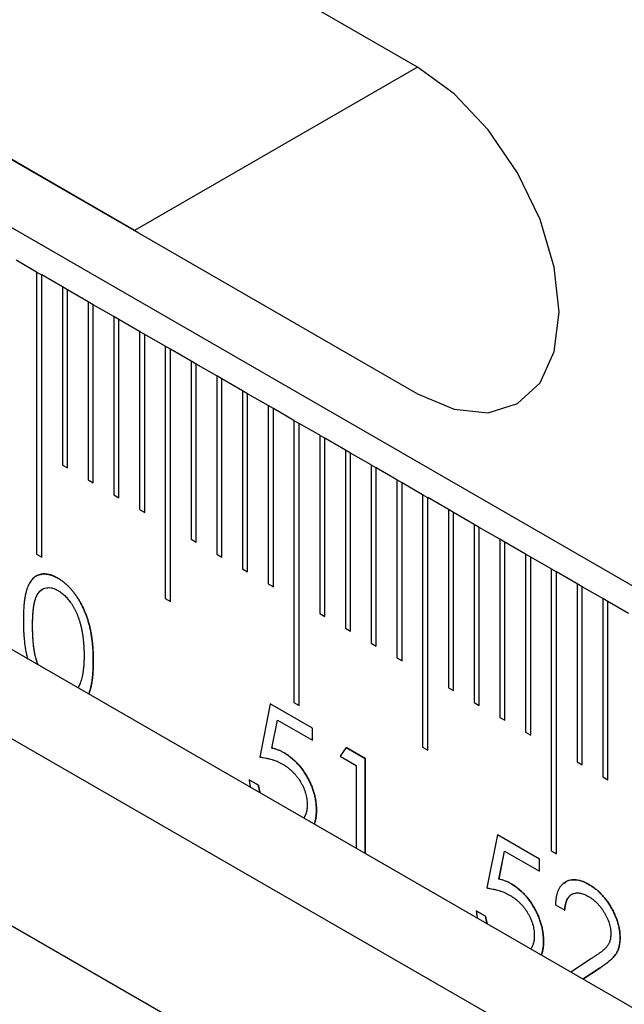
# Model space of a CAD drawing. Units: millimetres. Extents: x 11673 to 11970, y -7557 to -7347.
# Drawn here: x 11769 to 11772, y -7492 to -7487 of the extents above; entities that cross this region are included whole.
import ezdxf

# ---------------------------------------------------------------- set-up
doc = ezdxf.new("R2010")
doc.units = ezdxf.units.MM
doc.header["$LTSCALE"] = 10
doc.linetypes.add('SLD-实线', pattern=[0])

msp = doc.modelspace()

# ---------------------------------------------------------------- linework, layer by layer
at = {"color": 7, "linetype": 'SLD-实线', "lineweight": 25}
for p, q in [((11828.1124, -7522.4632), (11710.0256, -7454.2931)), ((11710.0256, -7456.2256), (11828.1124, -7524.3957)), ((11710.0256, -7456.6339), (11828.1124, -7524.804)), ((11709.2831, -7457.0625), (11827.3699, -7525.2326)), ((11770.5657, -7487.4322), (11767.5723, -7485.7041)), ((11769.2693, -7488.1806), (11767.5557, -7487.1914)), ((11767.5723, -7487.2011), (11770.5657, -7488.9292)), ((11770.5657, -7487.4322), (11769.2693, -7488.1806)), ((11769.2859, -7488.1904), (11769.2693, -7488.1806)), ((11768.8215, -7488.3714), (11768.7272, -7488.3169)), ((11768.8215, -7488.3714), (11768.8215, -7489.6642)), ((11768.8215, -7488.3715), (11768.8449, -7488.385)), ((11768.8449, -7488.385), (11768.8451, -7488.385)), ((11768.8449, -7489.6778), (11768.8449, -7488.385)), ((11768.8451, -7489.6778), (11768.8451, -7488.385)), ((11768.9393, -7488.4394), (11768.8451, -7488.385)), ((11768.9393, -7488.4394), (11768.9393, -7489.2559)), ((11768.9628, -7488.4531), (11768.9393, -7488.4395)), ((11768.9628, -7488.4531), (11768.9629, -7488.453)), ((11768.9628, -7489.2695), (11768.9628, -7488.4531)), ((11768.9629, -7489.2696), (11768.9629, -7488.453)), ((11769.0572, -7488.5074), (11768.9629, -7488.453)), ((11769.0572, -7488.5074), (11769.0572, -7489.324)), ((11769.0806, -7488.5211), (11769.0572, -7488.5076)), ((11769.0806, -7488.5211), (11769.0808, -7488.521)), ((11769.0806, -7489.3375), (11769.0806, -7488.5211)), ((11769.0808, -7489.3376), (11769.0808, -7488.521)), ((11769.175, -7488.5755), (11769.0808, -7488.521)), ((11769.175, -7488.5755), (11769.175, -7489.392)), ((11769.1985, -7488.5891), (11769.175, -7488.5756)), ((11769.1985, -7488.5891), (11769.1986, -7488.5891)), ((11769.1985, -7489.4056), (11769.1985, -7488.5891)), ((11769.1986, -7489.4056), (11769.1986, -7488.5891)), ((11769.2929, -7488.6435), (11769.1986, -7488.5891)), ((11769.2929, -7488.6435), (11769.2929, -7489.46)), ((11769.3164, -7488.6572), (11769.2929, -7488.6436)), ((11769.3164, -7488.6572), (11769.3165, -7488.6571)), ((11769.3164, -7489.4736), (11769.3164, -7488.6572)), ((11769.3165, -7489.4737), (11769.3165, -7488.6571)), ((11769.4107, -7488.7115), (11769.3165, -7488.6571)), ((11769.4107, -7488.7115), (11769.4107, -7489.8683)), ((11769.4342, -7488.7252), (11769.4107, -7488.7117)), ((11769.4342, -7488.7252), (11769.4343, -7488.7251)), ((11769.4342, -7489.8818), (11769.4342, -7488.7252)), ((11769.4343, -7489.8819), (11769.4343, -7488.7251)), ((11769.5286, -7488.7796), (11769.4343, -7488.7251)), ((11769.5286, -7488.7796), (11769.5286, -7489.5961)), ((11769.5521, -7488.7933), (11769.5286, -7488.7797)), ((11769.5521, -7488.7933), (11769.5522, -7488.7932)), ((11769.5521, -7489.6097), (11769.5521, -7488.7933)), ((11769.5522, -7489.6097), (11769.5522, -7488.7932)), ((11769.6465, -7488.8476), (11769.5522, -7488.7932)), ((11769.6465, -7488.8476), (11769.6465, -7489.6642)), ((11769.6699, -7488.8613), (11769.6465, -7488.8477)), ((11769.6699, -7488.8613), (11769.67, -7488.8612)), ((11769.6699, -7489.6777), (11769.6699, -7488.8613)), ((11769.67, -7489.6778), (11769.67, -7488.8612)), ((11769.7643, -7488.9156), (11769.67, -7488.8612)), ((11769.7643, -7488.9156), (11769.7643, -7489.7322)), ((11769.7878, -7488.9293), (11769.7643, -7488.9158)), ((11769.7878, -7488.9293), (11769.7879, -7488.9293)), ((11769.7878, -7489.7457), (11769.7878, -7488.9293)), ((11769.7879, -7489.7458), (11769.7879, -7488.9293)), ((11769.8822, -7488.9837), (11769.7879, -7488.9293)), ((11769.8822, -7488.9837), (11769.8822, -7489.8002)), ((11769.9056, -7488.9974), (11769.8822, -7488.9838)), ((11769.9056, -7488.9974), (11769.9057, -7488.9973)), ((11769.9056, -7489.8138), (11769.9056, -7488.9974)), ((11769.9057, -7489.8138), (11769.9057, -7488.9973)), ((11770, -7489.0517), (11769.9057, -7488.9973)), ((11770, -7489.0517), (11770, -7490.3446)), ((11770, -7489.0518), (11770.0235, -7489.0654)), ((11770.0235, -7489.0654), (11770.0236, -7489.0653)), ((11770.0235, -7490.3581), (11770.0235, -7489.0654)), ((11770.0236, -7490.3582), (11770.0236, -7489.0653)), ((11770.1179, -7489.1197), (11770.0236, -7489.0653)), ((11770.1179, -7489.1197), (11770.1179, -7489.9363)), ((11770.1413, -7489.1334), (11770.1179, -7489.1199)), ((11770.1413, -7489.1334), (11770.1414, -7489.1334)), ((11770.1413, -7489.9498), (11770.1413, -7489.1334)), ((11770.1414, -7489.9499), (11770.1414, -7489.1334)), ((11770.2357, -7489.1878), (11770.1414, -7489.1334)), ((11770.2357, -7489.1878), (11770.2357, -7490.0043)), ((11770.2592, -7489.2015), (11770.2357, -7489.1879)), ((11770.2592, -7489.2015), (11770.2593, -7489.2014)), ((11770.2592, -7490.0179), (11770.2592, -7489.2015)), ((11770.2593, -7490.0179), (11770.2593, -7489.2014)), ((11770.3536, -7489.2558), (11770.2593, -7489.2014)), ((11768.9393, -7489.2559), (11768.9629, -7489.2696)), ((11770.3536, -7489.2558), (11770.3536, -7490.0724)), ((11770.377, -7489.2695), (11770.3536, -7489.2559)), ((11770.377, -7489.2695), (11770.3771, -7489.2694)), ((11770.377, -7490.0859), (11770.377, -7489.2695)), ((11770.3771, -7490.086), (11770.3771, -7489.2694)), ((11770.4714, -7489.3238), (11770.3771, -7489.2694)), ((11769.0572, -7489.324), (11769.0808, -7489.3376)), ((11770.4714, -7489.3238), (11770.4714, -7490.1404)), ((11770.4949, -7489.3375), (11770.4714, -7489.324)), ((11770.4949, -7489.3375), (11770.495, -7489.3375)), ((11770.4949, -7490.1539), (11770.4949, -7489.3375)), ((11770.495, -7490.154), (11770.495, -7489.3375)), ((11770.5893, -7489.3919), (11770.495, -7489.3375)), ((11769.175, -7489.392), (11769.1986, -7489.4056)), ((11770.5893, -7489.3919), (11770.5893, -7490.5486)), ((11770.6127, -7489.4056), (11770.5893, -7489.392)), ((11770.6127, -7489.4056), (11770.6128, -7489.4055)), ((11770.6127, -7490.5622), (11770.6127, -7489.4056)), ((11770.6128, -7490.5623), (11770.6128, -7489.4055)), ((11770.7071, -7489.4599), (11770.6128, -7489.4055)), ((11769.2929, -7489.46), (11769.3165, -7489.4737)), ((11770.7071, -7489.4599), (11770.7071, -7490.2765)), ((11770.7306, -7489.4736), (11770.7071, -7489.4601)), ((11770.7306, -7489.4736), (11770.7307, -7489.4735)), ((11770.7306, -7490.29), (11770.7306, -7489.4736)), ((11770.7307, -7490.2901), (11770.7307, -7489.4735)), ((11770.825, -7489.5279), (11770.7307, -7489.4735)), ((11770.825, -7489.5279), (11770.825, -7490.3445)), ((11770.8484, -7489.5416), (11770.825, -7489.5281)), ((11770.8484, -7489.5416), (11770.8485, -7489.5416)), ((11770.8484, -7490.358), (11770.8484, -7489.5416)), ((11770.8485, -7490.3581), (11770.8485, -7489.5416)), ((11770.9428, -7489.596), (11770.8485, -7489.5416)), ((11769.5286, -7489.5961), (11769.5522, -7489.6097)), ((11770.9428, -7489.596), (11770.9428, -7490.4125)), ((11770.9663, -7489.6097), (11770.9428, -7489.5961)), ((11770.9663, -7489.6097), (11770.9664, -7489.6096)), ((11770.9663, -7490.4261), (11770.9663, -7489.6097)), ((11770.9664, -7490.4261), (11770.9664, -7489.6096)), ((11771.0607, -7489.664), (11770.9664, -7489.6096)), ((11768.8215, -7489.6642), (11768.8451, -7489.6778)), ((11769.6465, -7489.6642), (11769.67, -7489.6778)), ((11771.0607, -7489.664), (11771.0607, -7490.4806)), ((11771.0841, -7489.6777), (11771.0607, -7489.6642)), ((11771.0841, -7489.6777), (11771.0842, -7489.6776)), ((11771.0841, -7490.4941), (11771.0841, -7489.6777)), ((11771.0842, -7490.4942), (11771.0842, -7489.6776)), ((11771.1785, -7489.7321), (11771.0842, -7489.6776)), ((11769.7643, -7489.7322), (11769.7879, -7489.7458)), ((11771.1785, -7489.7321), (11771.1785, -7491.0249)), ((11771.1785, -7489.7322), (11771.202, -7489.7457)), ((11771.202, -7489.7457), (11771.2021, -7489.7457)), ((11771.202, -7491.0384), (11771.202, -7489.7457)), ((11771.2021, -7491.0385), (11771.2021, -7489.7457)), ((11771.2964, -7489.8001), (11771.2021, -7489.7457)), ((11769.8822, -7489.8002), (11769.9057, -7489.8138)), ((11771.2964, -7489.8001), (11771.2964, -7490.6166)), ((11771.3198, -7489.8138), (11771.2964, -7489.8002)), ((11771.3198, -7489.8138), (11771.3199, -7489.8137)), ((11771.3198, -7490.6302), (11771.3198, -7489.8138)), ((11771.3199, -7490.6302), (11771.3199, -7489.8137)), ((11771.4142, -7489.8681), (11771.3199, -7489.8137)), ((11769.4107, -7489.8683), (11769.4343, -7489.8819)), ((11771.4142, -7489.8681), (11771.4142, -7490.6847)), ((11771.4377, -7489.8818), (11771.4142, -7489.8683)), ((11771.4377, -7489.8818), (11771.4378, -7489.8817)), ((11771.4377, -7490.6982), (11771.4377, -7489.8818)), ((11771.4378, -7490.6983), (11771.4378, -7489.8817)), ((11771.5321, -7489.9362), (11771.4378, -7489.8817)), ((11770.1179, -7489.9363), (11770.1414, -7489.9499)), ((11770.2357, -7490.0043), (11770.2593, -7490.0179)), ((11770.3536, -7490.0724), (11770.3771, -7490.086)), ((11769.0809, -7490.1546), (11769.0811, -7490.1545)), ((11770.4714, -7490.1404), (11770.495, -7490.154)), ((11770.7071, -7490.2765), (11770.7307, -7490.2901)), ((11769.8915, -7490.35), (11769.8432, -7490.5943)), ((11770.0849, -7490.4616), (11769.8915, -7490.35)), ((11770.0848, -7490.4617), (11769.8915, -7490.3501)), ((11770, -7490.3446), (11770.0236, -7490.3582)), ((11770.825, -7490.3445), (11770.8485, -7490.3581)), ((11769.8991, -7490.5535), (11769.9245, -7490.425)), ((11769.8992, -7490.5534), (11769.9246, -7490.4249)), ((11769.9245, -7490.425), (11769.9246, -7490.4249)), ((11769.9246, -7490.4249), (11770.0849, -7490.5175)), ((11770.9428, -7490.4125), (11770.9664, -7490.4261)), ((11770.0848, -7490.4617), (11770.0849, -7490.4616)), ((11770.0848, -7490.5174), (11770.0848, -7490.4617)), ((11770.0849, -7490.5175), (11770.0849, -7490.4616)), ((11771.0607, -7490.4806), (11771.0842, -7490.4942)), ((11769.8991, -7490.5535), (11769.8992, -7490.5534)), ((11770.2396, -7490.5509), (11770.212, -7490.5908)), ((11770.3268, -7490.6013), (11770.2396, -7490.5509)), ((11770.2396, -7490.551), (11770.3267, -7490.6013)), ((11770.5893, -7490.5486), (11770.6128, -7490.5623)), ((11769.9546, -7490.575), (11769.9547, -7490.5749)), ((11770.212, -7490.5908), (11770.2845, -7490.6327)), ((11770.3267, -7490.6013), (11770.3267, -7491.0367)), ((11770.3267, -7490.6013), (11770.3268, -7490.6013)), ((11770.3268, -7491.0368), (11770.3268, -7490.6013)), ((11770.2845, -7490.6327), (11770.2845, -7491.0123)), ((11771.2964, -7490.6166), (11771.3199, -7490.6302)), ((11769.7947, -7490.699), (11769.837, -7490.7234)), ((11769.8371, -7490.7234), (11769.7948, -7490.6989)), ((11771.4142, -7490.6847), (11771.4378, -7490.6983)), ((11770.1029, -7490.8387), (11770.103, -7490.8386)), ((11770.9315, -7490.9504), (11770.8832, -7491.1946)), ((11771.1249, -7491.062), (11770.9315, -7490.9504)), ((11771.1248, -7491.0621), (11770.9315, -7490.9505)), ((11770.939, -7491.1539), (11770.9644, -7491.0253)), ((11770.9392, -7491.1538), (11770.9646, -7491.0253)), ((11770.9644, -7491.0253), (11770.9646, -7491.0253)), ((11770.9646, -7491.0253), (11771.1249, -7491.1178)), ((11771.1248, -7491.0621), (11771.1249, -7491.062)), ((11771.1248, -7491.1178), (11771.1248, -7491.0621)), ((11771.1249, -7491.1178), (11771.1249, -7491.062)), ((11771.1785, -7491.0249), (11771.2021, -7491.0385)), ((11770.939, -7491.1539), (11770.9392, -7491.1538)), ((11770.9946, -7491.1753), (11770.9947, -7491.1753)), ((11771.1976, -7491.2714), (11771.2399, -7491.2959)), ((11770.8347, -7491.2994), (11770.877, -7491.3238)), ((11770.8771, -7491.3237), (11770.8348, -7491.2993)), ((11771.1429, -7491.439), (11771.143, -7491.439)), ((11771.3622, -7491.5181), (11771.2678, -7491.58)), ((11771.3234, -7491.6121), (11771.3983, -7491.563)), ((11771.3982, -7491.5631), (11771.3234, -7491.6121)), ((11771.3982, -7491.5631), (11771.3983, -7491.563))]:
    msp.add_line(p, q, dxfattribs=at)
at = {"color": 7, "linetype": 'SLD-实线', "lineweight": 25, "flags": 128}
msp.add_lwpolyline([(11770.5657, -7488.9292), (11770.7335, -7489.0005), (11770.8898, -7489.016), (11771.024, -7488.9746), (11771.127, -7488.879), (11771.1918, -7488.7359), (11771.2139, -7488.5549), (11771.1918, -7488.3484), (11771.127, -7488.1305), (11771.024, -7487.916), (11770.8898, -7487.7196), (11770.7335, -7487.5546), (11770.5657, -7487.4322)], dxfattribs=at)
at = {"color": 7, "linetype": 'SLD-实线', "lineweight": 25}
for points, knots in [([(11768.9184, -7489.7742), (11768.9146, -7489.7722), (11768.9073, -7489.7681), (11768.8965, -7489.7633), (11768.8859, -7489.7595), (11768.8755, -7489.757), (11768.8654, -7489.7554), (11768.8556, -7489.755), (11768.8461, -7489.7558), (11768.8368, -7489.7575), (11768.828, -7489.7605), (11768.8196, -7489.7644), (11768.8119, -7489.7699), (11768.8045, -7489.7764), (11768.7978, -7489.7842), (11768.7914, -7489.7929), (11768.7857, -7489.8031), (11768.7804, -7489.8145), (11768.7758, -7489.8274), (11768.7718, -7489.8421), (11768.7682, -7489.8586), (11768.7656, -7489.8772), (11768.7634, -7489.8976), (11768.7618, -7489.9199), (11768.7609, -7489.944), (11768.7608, -7489.9609), (11768.7608, -7489.9696)], [0, 0, 0, 0, 0.033742, 0.066533, 0.099153, 0.13154, 0.164087, 0.196563, 0.229707, 0.263315, 0.297504, 0.331686, 0.366482, 0.4021, 0.438958, 0.476748, 0.515985, 0.556589, 0.599519, 0.645765, 0.695487, 0.748721, 0.805687, 0.866754, 0.931405, 1, 1, 1, 1]), ([(11768.8204, -7489.7644), (11768.8213, -7489.7639), (11768.823, -7489.7628), (11768.8268, -7489.7611), (11768.8306, -7489.7596), (11768.8346, -7489.7583), (11768.8376, -7489.7575), (11768.8402, -7489.7569), (11768.8429, -7489.7565), (11768.8455, -7489.756), (11768.8498, -7489.7555), (11768.8542, -7489.7553), (11768.8587, -7489.7553), (11768.8633, -7489.7554), (11768.8679, -7489.7559), (11768.8739, -7489.7569), (11768.8786, -7489.7579), (11768.8847, -7489.7594), (11768.8896, -7489.761), (11768.8946, -7489.7628), (11768.8995, -7489.7648), (11768.9074, -7489.7683), (11768.9141, -7489.772), (11768.9182, -7489.7743)], [0, 0, 0, 0, 0.034498, 0.069217, 0.138673, 0.173394, 0.208114, 0.242836, 0.260194, 0.294914, 0.329634, 0.39909, 0.433811, 0.468532, 0.538003, 0.572723, 0.642177, 0.676898, 0.746366, 0.781087, 0.815807, 0.885272, 1, 1, 1, 1]), ([(11768.9182, -7489.7743), (11768.922, -7489.7765), (11768.9294, -7489.781), (11768.9405, -7489.7888), (11768.9512, -7489.7974), (11768.9617, -7489.8069), (11768.972, -7489.817), (11768.9819, -7489.8281), (11768.9916, -7489.8399), (11769.001, -7489.8525), (11769.01, -7489.8658), (11769.0186, -7489.8799), (11769.0266, -7489.8946), (11769.0343, -7489.91), (11769.0413, -7489.9261), (11769.0479, -7489.9428), (11769.0539, -7489.9602), (11769.0597, -7489.9783), (11769.0646, -7489.9973), (11769.0691, -7490.0171), (11769.0727, -7490.0378), (11769.0758, -7490.0594), (11769.0781, -7490.0819), (11769.0798, -7490.1054), (11769.0807, -7490.1298), (11769.0809, -7490.1462), (11769.0809, -7490.1546)], [0, 0, 0, 0, 0.033788, 0.067194, 0.099862, 0.132567, 0.165151, 0.197913, 0.231319, 0.265083, 0.299255, 0.334399, 0.369943, 0.406284, 0.444064, 0.482998, 0.523354, 0.565537, 0.609613, 0.656391, 0.705885, 0.758325, 0.813832, 0.872795, 0.934722, 1, 1, 1, 1]), ([(11769.0811, -7490.1545), (11769.081, -7490.1461), (11769.0808, -7490.1297), (11769.0799, -7490.1054), (11769.0782, -7490.0819), (11769.0759, -7490.0593), (11769.0729, -7490.0377), (11769.0692, -7490.017), (11769.0648, -7489.9972), (11769.0598, -7489.9783), (11769.054, -7489.9601), (11769.0481, -7489.9427), (11769.0414, -7489.926), (11769.0344, -7489.9099), (11769.0267, -7489.8946), (11769.0187, -7489.8798), (11769.0102, -7489.8658), (11769.0011, -7489.8524), (11768.9918, -7489.8398), (11768.982, -7489.828), (11768.9721, -7489.817), (11768.9618, -7489.8068), (11768.9514, -7489.7974), (11768.9406, -7489.7887), (11768.9296, -7489.7809), (11768.9221, -7489.7765), (11768.9184, -7489.7742)], [0, 0, 0, 0, 0.065278, 0.127205, 0.186168, 0.241675, 0.294115, 0.343609, 0.390387, 0.434463, 0.476646, 0.517002, 0.555936, 0.593716, 0.630057, 0.665601, 0.700745, 0.734917, 0.768681, 0.802087, 0.834849, 0.867433, 0.900138, 0.932806, 0.966212, 1, 1, 1, 1]), ([(11768.8029, -7489.9939), (11768.8029, -7489.9938), (11768.8029, -7489.9933), (11768.8029, -7489.9914), (11768.803, -7489.9882), (11768.803, -7489.9838), (11768.803, -7489.9802), (11768.803, -7489.9766), (11768.8031, -7489.973), (11768.8032, -7489.9687), (11768.8033, -7489.9645), (11768.8035, -7489.9602), (11768.8038, -7489.9545), (11768.804, -7489.9489), (11768.8043, -7489.9433), (11768.8046, -7489.9391), (11768.8049, -7489.9349), (11768.8052, -7489.9308), (11768.8056, -7489.9266), (11768.806, -7489.9225), (11768.8064, -7489.9185), (11768.8069, -7489.9144), (11768.8073, -7489.9104), (11768.8079, -7489.9063), (11768.8084, -7489.9024), (11768.8091, -7489.8984), (11768.8097, -7489.8952), (11768.8103, -7489.892), (11768.8109, -7489.8888), (11768.8116, -7489.8857), (11768.8123, -7489.8826), (11768.8129, -7489.8801), (11768.8137, -7489.8771), (11768.8149, -7489.8729), (11768.8165, -7489.8682), (11768.8186, -7489.8626), (11768.8203, -7489.8589), (11768.822, -7489.8552), (11768.8231, -7489.8532), (11768.8241, -7489.8512), (11768.8253, -7489.8492), (11768.8267, -7489.8468), (11768.8291, -7489.8431), (11768.8317, -7489.8397), (11768.8345, -7489.8364), (11768.8367, -7489.8341), (11768.8397, -7489.8312), (11768.8429, -7489.8285), (11768.8461, -7489.8263), (11768.8478, -7489.8253), (11768.8485, -7489.8249)], [0, 0, 0, 0, 0.0013115, 0.0065563, 0.0275357, 0.0485152, 0.0694942, 0.0799836, 0.100963, 0.1219416, 0.1429207, 0.1639008, 0.1848792, 0.226838, 0.2478174, 0.2687966, 0.2897762, 0.3107553, 0.3317342, 0.3527139, 0.3736931, 0.394672, 0.4156512, 0.4366307, 0.4576106, 0.4785904, 0.4995701, 0.5100594, 0.5310394, 0.5520189, 0.5625089, 0.5834883, 0.5939776, 0.6149583, 0.6569293, 0.6779101, 0.7198781, 0.7303683, 0.7513484, 0.7618385, 0.7723281, 0.7933095, 0.8142904, 0.8562644, 0.8772456, 0.898226, 0.9192082, 0.9611903, 0.9821722, 1, 1, 1, 1]), ([(11768.8031, -7489.9938), (11768.8031, -7489.9689), (11768.8039, -7489.9444), (11768.8087, -7489.8976), (11768.8127, -7489.8751), (11768.8254, -7489.8482), (11768.8306, -7489.8404), (11768.8431, -7489.8277), (11768.8507, -7489.8228), (11768.8681, -7489.818), (11768.8776, -7489.8172), (11768.8929, -7489.8196), (11768.8982, -7489.8211), (11768.9089, -7489.8253), (11768.9144, -7489.8281), (11768.9198, -7489.8309)], [0, 0, 0, 0, 0.25, 0.25, 0.5, 0.5, 0.625, 0.625, 0.75, 0.75, 0.875, 0.875, 0.9375, 0.9375, 1, 1, 1, 1]), ([(11768.9198, -7489.8309), (11768.9249, -7489.8342), (11768.9352, -7489.8408), (11768.9505, -7489.854), (11768.9652, -7489.8703), (11768.9769, -7489.8856), (11768.9859, -7489.8991), (11768.9924, -7489.9101), (11768.9985, -7489.9217), (11769.0042, -7489.934), (11769.0095, -7489.9469), (11769.0144, -7489.9604), (11769.0189, -7489.9746), (11769.0231, -7489.9894), (11769.0267, -7490.0048), (11769.0301, -7490.0209), (11769.0326, -7490.0375), (11769.035, -7490.0549), (11769.0366, -7490.0727), (11769.038, -7490.0913), (11769.0385, -7490.1104), (11769.0387, -7490.1233), (11769.0388, -7490.1299)], [0, 0, 0, 0, 0.059689, 0.119507, 0.181075, 0.246162, 0.279894, 0.314468, 0.350403, 0.387474, 0.426147, 0.466624, 0.508745, 0.553328, 0.600058, 0.649177, 0.700552, 0.754894, 0.811825, 0.871514, 0.934319, 1, 1, 1, 1]), ([(11768.7608, -7489.9696), (11768.7608, -7489.9697), (11768.7608, -7489.9702), (11768.7608, -7489.9721), (11768.7608, -7489.9753), (11768.7608, -7489.9797), (11768.7609, -7489.9841), (11768.7609, -7489.9885), (11768.761, -7489.9943), (11768.7611, -7490.0002), (11768.7613, -7490.0061), (11768.7616, -7490.0121), (11768.7618, -7490.018), (11768.7622, -7490.024), (11768.7627, -7490.033), (11768.765, -7490.0648), (11768.7691, -7490.0975), (11768.7759, -7490.128), (11768.7776, -7490.1353), (11768.7792, -7490.1412), (11768.7799, -7490.1438)], [0, 0, 0, 0, 0.0016467, 0.0082303, 0.0345708, 0.0609102, 0.0872501, 0.1135913, 0.13993, 0.1926115, 0.218951, 0.2452915, 0.2979722, 0.3243128, 0.350652, 0.4560223, 0.8786272, 0.9049676, 0.9576544, 1, 1, 1, 1]), ([(11768.8288, -7490.172), (11768.8273, -7490.1688), (11768.8252, -7490.1644), (11768.8234, -7490.1589), (11768.8225, -7490.156), (11768.8212, -7490.1521), (11768.8197, -7490.1469), (11768.8178, -7490.1402), (11768.816, -7490.1334), (11768.8147, -7490.1278), (11768.8137, -7490.1233), (11768.8128, -7490.1188), (11768.812, -7490.1144), (11768.8112, -7490.11), (11768.8107, -7490.1067), (11768.81, -7490.1023), (11768.8093, -7490.0979), (11768.8087, -7490.0936), (11768.8083, -7490.0903), (11768.8077, -7490.086), (11768.8072, -7490.0817), (11768.8066, -7490.0763), (11768.8062, -7490.072), (11768.8058, -7490.0667), (11768.8054, -7490.0625), (11768.8051, -7490.0572), (11768.8048, -7490.053), (11768.8045, -7490.0477), (11768.8042, -7490.0435), (11768.804, -7490.0383), (11768.8037, -7490.0331), (11768.8035, -7490.0279), (11768.8033, -7490.0227), (11768.8032, -7490.0185), (11768.8031, -7490.0144), (11768.803, -7490.0103), (11768.803, -7490.0062), (11768.803, -7490.0004), (11768.8029, -7489.9966), (11768.8029, -7489.9939)], [0, 0, 0, 0, 0.052172, 0.070327, 0.088482, 0.09756, 0.133874, 0.170188, 0.206502, 0.242817, 0.260973, 0.279127, 0.31544, 0.333595, 0.35175, 0.369905, 0.406217, 0.424371, 0.442527, 0.460681, 0.496992, 0.515146, 0.551457, 0.569613, 0.605923, 0.624078, 0.660387, 0.678542, 0.714851, 0.733006, 0.769315, 0.805625, 0.82378, 0.86009, 0.878245, 0.896399, 0.93271, 0.950864, 1, 1, 1, 1]), ([(11768.828, -7490.1715), (11768.8276, -7490.1705), (11768.8266, -7490.1679), (11768.8252, -7490.1636), (11768.8238, -7490.1595), (11768.8227, -7490.1563), (11768.8217, -7490.1531), (11768.8199, -7490.1474), (11768.8181, -7490.1409), (11768.816, -7490.1329), (11768.8147, -7490.1273), (11768.8135, -7490.1217), (11768.8127, -7490.1177), (11768.812, -7490.1138), (11768.8113, -7490.1098), (11768.8106, -7490.1059), (11768.81, -7490.102), (11768.8095, -7490.0981), (11768.8089, -7490.0942), (11768.8083, -7490.0895), (11768.8077, -7490.0849), (11768.8072, -7490.0803), (11768.8067, -7490.0757), (11768.8063, -7490.0711), (11768.8059, -7490.0665), (11768.8055, -7490.062), (11768.8052, -7490.0575), (11768.8049, -7490.053), (11768.8046, -7490.0485), (11768.8044, -7490.044), (11768.8041, -7490.0395), (11768.8039, -7490.035), (11768.8037, -7490.0291), (11768.8034, -7490.0231), (11768.8033, -7490.0172), (11768.8032, -7490.0136), (11768.8031, -7490.0099), (11768.8031, -7490.0063), (11768.8031, -7490.0006), (11768.8031, -7489.9965), (11768.8031, -7489.9938)], [0, 0, 0, 0, 0.016381, 0.042368, 0.068354, 0.081349, 0.094341, 0.120328, 0.172313, 0.198301, 0.250287, 0.263278, 0.289266, 0.315253, 0.328246, 0.354233, 0.380219, 0.393212, 0.419197, 0.445183, 0.47117, 0.497155, 0.523142, 0.549128, 0.575114, 0.601101, 0.627086, 0.653072, 0.679057, 0.705043, 0.731029, 0.757014, 0.783001, 0.834972, 0.860958, 0.886945, 0.899936, 0.925923, 0.951908, 1, 1, 1, 1]), ([(11769.0388, -7490.1299), (11769.0387, -7490.1364), (11769.0386, -7490.1492), (11769.0378, -7490.1677), (11769.0363, -7490.185), (11769.0345, -7490.2015), (11769.0319, -7490.2167), (11769.0289, -7490.231), (11769.0252, -7490.2442), (11769.0223, -7490.2524), (11769.0209, -7490.2564)], [0, 0, 0, 0, 0.141157, 0.277773, 0.409244, 0.535676, 0.657497, 0.775458, 0.889412, 1, 1, 1, 1]), ([(11769.0809, -7490.1546), (11769.0809, -7490.1547), (11769.0809, -7490.1551), (11769.0809, -7490.157), (11769.0809, -7490.1617), (11769.0808, -7490.1689), (11769.0806, -7490.1775), (11769.0804, -7490.1861), (11769.0801, -7490.1946), (11769.0796, -7490.2031), (11769.0791, -7490.21), (11769.0786, -7490.2169), (11769.0781, -7490.2224), (11769.0775, -7490.2279), (11769.0771, -7490.232), (11769.0767, -7490.236), (11769.076, -7490.2414), (11769.0752, -7490.2467), (11769.0744, -7490.2519), (11769.0737, -7490.2558), (11769.073, -7490.2597), (11769.0723, -7490.2635), (11769.0715, -7490.2673), (11769.0706, -7490.2711), (11769.0697, -7490.2748), (11769.0688, -7490.2785), (11769.0679, -7490.2822), (11769.0669, -7490.2858), (11769.0658, -7490.2894), (11769.0647, -7490.2929), (11769.0635, -7490.2963), (11769.0622, -7490.2997), (11769.061, -7490.3027), (11769.0602, -7490.3046), (11769.0598, -7490.3054)], [0, 0, 0, 0, 0.001643, 0.00821, 0.034485, 0.087033, 0.139581, 0.192129, 0.244679, 0.297228, 0.349779, 0.376052, 0.428602, 0.454875, 0.48115, 0.507425, 0.533699, 0.58625, 0.612525, 0.638798, 0.665073, 0.691347, 0.717621, 0.743896, 0.77017, 0.796445, 0.822719, 0.848994, 0.875268, 0.901544, 0.927819, 0.954095, 0.980369, 1, 1, 1, 1]), ([(11769.0599, -7490.3054), (11769.06, -7490.3051), (11769.0606, -7490.3038), (11769.0616, -7490.3013), (11769.0629, -7490.298), (11769.0642, -7490.2946), (11769.0654, -7490.2911), (11769.0664, -7490.2876), (11769.0675, -7490.284), (11769.0694, -7490.2767), (11769.0715, -7490.268), (11769.0733, -7490.2591), (11769.0742, -7490.2539), (11769.0748, -7490.25), (11769.0754, -7490.246), (11769.0762, -7490.2407), (11769.0768, -7490.2354), (11769.0774, -7490.2299), (11769.0779, -7490.2258), (11769.0784, -7490.2204), (11769.0789, -7490.2149), (11769.0793, -7490.2093), (11769.0797, -7490.2038), (11769.0802, -7490.1939), (11769.0806, -7490.184), (11769.0808, -7490.174), (11769.0809, -7490.1656), (11769.081, -7490.1586), (11769.0811, -7490.1545)], [0, 0, 0, 0, 0.006765, 0.033019, 0.059272, 0.085527, 0.11178, 0.138035, 0.164288, 0.190541, 0.295575, 0.348083, 0.374336, 0.400589, 0.426842, 0.453095, 0.505603, 0.531857, 0.558109, 0.584362, 0.636868, 0.66312, 0.689374, 0.74188, 0.846902, 0.873154, 0.92566, 1, 1, 1, 1]), ([(11769.0209, -7490.2564), (11769.0209, -7490.2565), (11769.0208, -7490.2568), (11769.0202, -7490.2583), (11769.0194, -7490.2602), (11769.0185, -7490.2624), (11769.0179, -7490.2638), (11769.0173, -7490.2651), (11769.0165, -7490.267), (11769.0155, -7490.2691), (11769.0145, -7490.2711), (11769.0136, -7490.2726), (11769.0128, -7490.2741), (11769.0121, -7490.2753), (11769.0115, -7490.2762), (11769.0112, -7490.2768), (11769.011, -7490.2771), (11769.011, -7490.2772)], [0, 0, 0, 0, 0.009421, 0.047093, 0.197811, 0.273166, 0.348525, 0.386204, 0.461571, 0.612293, 0.68765, 0.763015, 0.838372, 0.913731, 0.951411, 0.989092, 1, 1, 1, 1]), ([(11769.9546, -7490.575), (11769.9503, -7490.5726), (11769.9415, -7490.5678), (11769.928, -7490.5621), (11769.9137, -7490.5573), (11769.904, -7490.5548), (11769.8991, -7490.5535)], [0, 0, 0, 0, 0.226027, 0.467099, 0.724932, 1, 1, 1, 1]), ([(11769.9547, -7490.5749), (11769.9504, -7490.5726), (11769.9417, -7490.5678), (11769.9281, -7490.562), (11769.9138, -7490.5572), (11769.9042, -7490.5547), (11769.8992, -7490.5534)], [0, 0, 0, 0, 0.226027, 0.467099, 0.724932, 1, 1, 1, 1]), ([(11769.8432, -7490.5943), (11769.8482, -7490.5949), (11769.8579, -7490.5962), (11769.8723, -7490.5988), (11769.8861, -7490.602), (11769.8994, -7490.6057), (11769.9121, -7490.61), (11769.9243, -7490.6148), (11769.9358, -7490.6201), (11769.9434, -7490.6243), (11769.947, -7490.6263)], [0, 0, 0, 0, 0.149642, 0.291099, 0.426212, 0.553498, 0.6749, 0.788977, 0.897797, 1, 1, 1, 1]), ([(11769.9546, -7490.575), (11769.9598, -7490.5781), (11769.9702, -7490.5844), (11769.9853, -7490.5956), (11769.9998, -7490.6078), (11770.0135, -7490.6212), (11770.0266, -7490.6358), (11770.0388, -7490.6515), (11770.0504, -7490.6684), (11770.0612, -7490.6864), (11770.071, -7490.7049), (11770.0795, -7490.7237), (11770.0868, -7490.7426), (11770.0927, -7490.7617), (11770.0974, -7490.7809), (11770.1005, -7490.8001), (11770.1026, -7490.8196), (11770.1028, -7490.8322), (11770.1029, -7490.8387)], [0, 0, 0, 0, 0.0658076, 0.1293943, 0.1908941, 0.2512811, 0.310815, 0.370371, 0.4307683, 0.4928813, 0.5551039, 0.6160671, 0.677256, 0.7382598, 0.8007621, 0.8647776, 0.9310453, 1, 1, 1, 1]), ([(11770.103, -7490.8386), (11770.1029, -7490.8322), (11770.1027, -7490.8195), (11770.1006, -7490.8001), (11770.0975, -7490.7808), (11770.0928, -7490.7616), (11770.087, -7490.7426), (11770.0797, -7490.7237), (11770.0711, -7490.7048), (11770.0613, -7490.6863), (11770.0505, -7490.6684), (11770.0389, -7490.6515), (11770.0267, -7490.6357), (11770.0136, -7490.6212), (11769.9999, -7490.6078), (11769.9855, -7490.5955), (11769.9703, -7490.5843), (11769.96, -7490.5781), (11769.9547, -7490.5749)], [0, 0, 0, 0, 0.0689547, 0.1352224, 0.1992379, 0.2617402, 0.322744, 0.3839329, 0.4448961, 0.5071187, 0.5692317, 0.629629, 0.689185, 0.7487189, 0.8091059, 0.8706057, 0.9341924, 1, 1, 1, 1]), ([(11769.947, -7490.6263), (11769.9513, -7490.6289), (11769.9595, -7490.6338), (11769.9715, -7490.6423), (11769.9828, -7490.6514), (11769.9936, -7490.6612), (11770.0036, -7490.6718), (11770.0131, -7490.683), (11770.0219, -7490.6948), (11770.0298, -7490.7073), (11770.0371, -7490.7201), (11770.0435, -7490.7331), (11770.0488, -7490.7462), (11770.0532, -7490.7593), (11770.0566, -7490.7725), (11770.0591, -7490.7857), (11770.0605, -7490.799), (11770.0607, -7490.8077), (11770.0607, -7490.8121)], [0, 0, 0, 0, 0.072963, 0.141945, 0.208532, 0.272587, 0.335035, 0.395882, 0.4567, 0.517313, 0.577339, 0.63623, 0.69437, 0.752784, 0.81164, 0.872084, 0.934649, 1, 1, 1, 1]), ([(11769.7948, -7490.6989), (11769.7948, -7490.699), (11769.7949, -7490.6995), (11769.7951, -7490.7016), (11769.7955, -7490.7043), (11769.7959, -7490.7074), (11769.7962, -7490.7097), (11769.7966, -7490.7128), (11769.7971, -7490.7159), (11769.798, -7490.7214), (11769.799, -7490.7268), (11769.8, -7490.7314), (11769.8003, -7490.7328)], [0, 0, 0, 0, 0.00867, 0.043351, 0.182082, 0.251447, 0.32082, 0.390184, 0.528927, 0.598289, 0.875828, 1, 1, 1, 1]), ([(11769.837, -7490.7234), (11769.837, -7490.7235), (11769.8371, -7490.724), (11769.8375, -7490.7261), (11769.8381, -7490.7297), (11769.8389, -7490.7336), (11769.8395, -7490.7368), (11769.8402, -7490.74), (11769.8411, -7490.744), (11769.8421, -7490.748), (11769.8432, -7490.752), (11769.8442, -7490.7553), (11769.8449, -7490.7578), (11769.8452, -7490.7587), (11769.8452, -7490.7588)], [0, 0, 0, 0, 0.008482, 0.042409, 0.178116, 0.313829, 0.381688, 0.449549, 0.585278, 0.721007, 0.788868, 0.924597, 0.992453, 1, 1, 1, 1]), ([(11769.8454, -7490.7589), (11769.8454, -7490.7588), (11769.8448, -7490.757), (11769.8441, -7490.7545), (11769.8429, -7490.7504), (11769.8418, -7490.7464), (11769.8409, -7490.7424), (11769.8396, -7490.7368), (11769.8385, -7490.7307), (11769.8375, -7490.7255), (11769.8371, -7490.7234)], [0, 0, 0, 0, 0.009611, 0.144718, 0.212269, 0.34737, 0.482483, 0.550022, 0.820279, 1, 1, 1, 1]), ([(11770.0607, -7490.8121), (11770.0607, -7490.8122), (11770.0607, -7490.8126), (11770.0607, -7490.8145), (11770.0606, -7490.817), (11770.0605, -7490.8199), (11770.0604, -7490.8227), (11770.0602, -7490.8255), (11770.06, -7490.829), (11770.0597, -7490.8317), (11770.0593, -7490.835), (11770.0587, -7490.8383), (11770.0581, -7490.8415), (11770.0575, -7490.8447), (11770.0569, -7490.8472), (11770.056, -7490.8502), (11770.0553, -7490.8526), (11770.0543, -7490.8554), (11770.0535, -7490.8577), (11770.0524, -7490.8604), (11770.0514, -7490.8625), (11770.0501, -7490.8651), (11770.049, -7490.8671), (11770.0475, -7490.8695), (11770.0462, -7490.8716), (11770.045, -7490.8731), (11770.0445, -7490.8738)], [0, 0, 0, 0, 0.003655, 0.018282, 0.076781, 0.106029, 0.135278, 0.193781, 0.223033, 0.281537, 0.310789, 0.369294, 0.427801, 0.457052, 0.515556, 0.544807, 0.603315, 0.632564, 0.691072, 0.720322, 0.778831, 0.808081, 0.866588, 0.895838, 0.954345, 1, 1, 1, 1]), ([(11770.0931, -7490.9019), (11770.0934, -7490.9012), (11770.0944, -7490.8986), (11770.0958, -7490.8939), (11770.0972, -7490.889), (11770.099, -7490.8818), (11770.1021, -7490.8662), (11770.1026, -7490.8501), (11770.103, -7490.8386)], [0, 0, 0, 0, 0.039733, 0.142414, 0.245095, 0.296428, 0.501882, 1, 1, 1, 1]), ([(11770.1029, -7490.8387), (11770.1029, -7490.8388), (11770.1029, -7490.8392), (11770.1029, -7490.8411), (11770.1028, -7490.8458), (11770.1026, -7490.8514), (11770.1023, -7490.8571), (11770.102, -7490.8605), (11770.1017, -7490.8639), (11770.1013, -7490.8666), (11770.101, -7490.8693), (11770.1006, -7490.8719), (11770.1002, -7490.8746), (11770.0996, -7490.8778), (11770.0991, -7490.8804), (11770.0984, -7490.8835), (11770.0977, -7490.8866), (11770.0965, -7490.8915), (11770.095, -7490.8963), (11770.0937, -7490.9001), (11770.0932, -7490.9015), (11770.0931, -7490.9019)], [0, 0, 0, 0, 0.003879, 0.019403, 0.081494, 0.205687, 0.267783, 0.329877, 0.360926, 0.423022, 0.454067, 0.485113, 0.547212, 0.578258, 0.640351, 0.671398, 0.733494, 0.79559, 0.919804, 0.981899, 1, 1, 1, 1]), ([(11770.9946, -7491.1753), (11770.9903, -7491.173), (11770.9815, -7491.1682), (11770.968, -7491.1625), (11770.9537, -7491.1576), (11770.944, -7491.1551), (11770.939, -7491.1539)], [0, 0, 0, 0, 0.2260265, 0.4670985, 0.7249316, 1, 1, 1, 1]), ([(11770.9947, -7491.1753), (11770.9904, -7491.1729), (11770.9816, -7491.1682), (11770.9681, -7491.1624), (11770.9538, -7491.1576), (11770.9442, -7491.1551), (11770.9392, -7491.1538)], [0, 0, 0, 0, 0.2260265, 0.4670985, 0.7249316, 1, 1, 1, 1]), ([(11770.8832, -7491.1946), (11770.8882, -7491.1953), (11770.8979, -7491.1966), (11770.9123, -7491.1992), (11770.9261, -7491.2024), (11770.9394, -7491.2061), (11770.9521, -7491.2104), (11770.9643, -7491.2152), (11770.9758, -7491.2205), (11770.9834, -7491.2247), (11770.987, -7491.2267)], [0, 0, 0, 0, 0.149642, 0.291099, 0.426212, 0.553498, 0.6749, 0.788977, 0.897797, 1, 1, 1, 1]), ([(11770.9946, -7491.1753), (11770.9998, -7491.1785), (11771.0102, -7491.1847), (11771.0253, -7491.196), (11771.0398, -7491.2082), (11771.0535, -7491.2216), (11771.0666, -7491.2361), (11771.0788, -7491.2519), (11771.0904, -7491.2688), (11771.1012, -7491.2867), (11771.1109, -7491.3053), (11771.1195, -7491.3241), (11771.1268, -7491.343), (11771.1327, -7491.3621), (11771.1374, -7491.3813), (11771.1405, -7491.4005), (11771.1426, -7491.42), (11771.1428, -7491.4326), (11771.1429, -7491.439)], [0, 0, 0, 0, 0.065808, 0.129394, 0.190894, 0.251281, 0.310815, 0.370371, 0.430768, 0.492881, 0.555104, 0.616067, 0.677256, 0.73826, 0.800762, 0.864778, 0.931045, 1, 1, 1, 1]), ([(11771.143, -7491.439), (11771.1429, -7491.4325), (11771.1427, -7491.4199), (11771.1406, -7491.4005), (11771.1375, -7491.3812), (11771.1328, -7491.362), (11771.1269, -7491.3429), (11771.1196, -7491.324), (11771.1111, -7491.3052), (11771.1013, -7491.2867), (11771.0905, -7491.2687), (11771.0789, -7491.2518), (11771.0667, -7491.2361), (11771.0536, -7491.2215), (11771.0399, -7491.2082), (11771.0254, -7491.1959), (11771.0103, -7491.1847), (11771, -7491.1784), (11770.9947, -7491.1753)], [0, 0, 0, 0, 0.068955, 0.135222, 0.199238, 0.26174, 0.322744, 0.383933, 0.444896, 0.507119, 0.569232, 0.629629, 0.689185, 0.748719, 0.809106, 0.870606, 0.934192, 1, 1, 1, 1]), ([(11771.3513, -7491.1787), (11771.346, -7491.1758), (11771.3357, -7491.1701), (11771.3205, -7491.1638), (11771.306, -7491.1595), (11771.292, -7491.1569), (11771.2788, -7491.1566), (11771.2662, -7491.1581), (11771.2541, -7491.1615), (11771.243, -7491.1671), (11771.2327, -7491.1743), (11771.2237, -7491.1832), (11771.216, -7491.1939), (11771.2097, -7491.2061), (11771.2045, -7491.22), (11771.2009, -7491.2356), (11771.1984, -7491.2527), (11771.1978, -7491.2651), (11771.1976, -7491.2714)], [0, 0, 0, 0, 0.06445, 0.126725, 0.187421, 0.247417, 0.306749, 0.366595, 0.427749, 0.490235, 0.553031, 0.614805, 0.676505, 0.738096, 0.801021, 0.864897, 0.931209, 1, 1, 1, 1]), ([(11771.2393, -7491.1727), (11771.2427, -7491.1695), (11771.256, -7491.1567), (11771.2907, -7491.1544), (11771.3269, -7491.1653), (11771.3471, -7491.1765), (11771.3512, -7491.1788)], [0, 0, 0, 0, 0.129851, 0.521922, 0.903981, 1, 1, 1, 1]), ([(11771.3512, -7491.1788), (11771.3563, -7491.1819), (11771.3665, -7491.1881), (11771.3813, -7491.199), (11771.3954, -7491.2108), (11771.4088, -7491.2237), (11771.4213, -7491.2379), (11771.4331, -7491.2531), (11771.4443, -7491.2692), (11771.4543, -7491.2864), (11771.4635, -7491.3039), (11771.4715, -7491.3215), (11771.4783, -7491.3388), (11771.484, -7491.356), (11771.4882, -7491.3731), (11771.4914, -7491.3899), (11771.4932, -7491.4066), (11771.4934, -7491.4174), (11771.4936, -7491.4228)], [0, 0, 0, 0, 0.069475, 0.136517, 0.200789, 0.26383, 0.325735, 0.387291, 0.449509, 0.512968, 0.576275, 0.63758, 0.697903, 0.757172, 0.816599, 0.876653, 0.93729, 1, 1, 1, 1]), ([(11771.4937, -7491.4228), (11771.4936, -7491.4173), (11771.4933, -7491.4065), (11771.4915, -7491.3899), (11771.4883, -7491.373), (11771.4841, -7491.356), (11771.4784, -7491.3387), (11771.4716, -7491.3214), (11771.4637, -7491.3038), (11771.4544, -7491.2863), (11771.4444, -7491.2691), (11771.4332, -7491.253), (11771.4215, -7491.2379), (11771.4089, -7491.2237), (11771.3956, -7491.2108), (11771.3814, -7491.1989), (11771.3666, -7491.188), (11771.3565, -7491.1819), (11771.3513, -7491.1787)], [0, 0, 0, 0, 0.06271, 0.123347, 0.183401, 0.242828, 0.302097, 0.36242, 0.423725, 0.487032, 0.550491, 0.612709, 0.674265, 0.73617, 0.799211, 0.863483, 0.930525, 1, 1, 1, 1]), ([(11770.987, -7491.2267), (11770.9913, -7491.2292), (11770.9995, -7491.2342), (11771.0115, -7491.2426), (11771.0228, -7491.2518), (11771.0336, -7491.2616), (11771.0436, -7491.2722), (11771.053, -7491.2834), (11771.0619, -7491.2952), (11771.0698, -7491.3077), (11771.0771, -7491.3205), (11771.0835, -7491.3334), (11771.0888, -7491.3465), (11771.0932, -7491.3596), (11771.0966, -7491.3728), (11771.0991, -7491.3861), (11771.1005, -7491.3994), (11771.1006, -7491.4081), (11771.1007, -7491.4125)], [0, 0, 0, 0, 0.072963, 0.141945, 0.208532, 0.272587, 0.335035, 0.395882, 0.4567, 0.517313, 0.577339, 0.63623, 0.69437, 0.752784, 0.81164, 0.872084, 0.934649, 1, 1, 1, 1]), ([(11771.2775, -7491.223), (11771.2751, -7491.2233), (11771.2721, -7491.2238), (11771.2693, -7491.2257), (11771.2674, -7491.227), (11771.2656, -7491.2284), (11771.2639, -7491.23), (11771.2627, -7491.2312), (11771.261, -7491.2328), (11771.2595, -7491.2346), (11771.258, -7491.2365), (11771.2569, -7491.2379), (11771.2555, -7491.2399), (11771.2542, -7491.2419), (11771.2529, -7491.2441), (11771.252, -7491.2457), (11771.2508, -7491.248), (11771.2497, -7491.2503), (11771.2487, -7491.2527), (11771.2477, -7491.2551), (11771.2468, -7491.2576), (11771.2458, -7491.2609), (11771.245, -7491.2635), (11771.2443, -7491.2662), (11771.2436, -7491.269), (11771.243, -7491.2717), (11771.2423, -7491.2752), (11771.2418, -7491.2781), (11771.2413, -7491.281), (11771.241, -7491.2832), (11771.2407, -7491.2855), (11771.2405, -7491.2877), (11771.2402, -7491.2912), (11771.2399, -7491.2939), (11771.2397, -7491.2959)], [0, 0, 0, 0, 0.0899, 0.112309, 0.134716, 0.179545, 0.201954, 0.224364, 0.246771, 0.291597, 0.314005, 0.336413, 0.358821, 0.403644, 0.426053, 0.448462, 0.470871, 0.515694, 0.538102, 0.560511, 0.605333, 0.627742, 0.672564, 0.694972, 0.71738, 0.762198, 0.784606, 0.829426, 0.851835, 0.874243, 0.89665, 0.919059, 0.941466, 1, 1, 1, 1]), ([(11771.2399, -7491.2959), (11771.2403, -7491.2912), (11771.241, -7491.2822), (11771.2434, -7491.2699), (11771.2463, -7491.2587), (11771.2502, -7491.2489), (11771.255, -7491.2405), (11771.2605, -7491.2332), (11771.2667, -7491.2273), (11771.2738, -7491.2228), (11771.2816, -7491.2195), (11771.2898, -7491.2174), (11771.2985, -7491.2168), (11771.3077, -7491.2175), (11771.3174, -7491.2195), (11771.3276, -7491.2227), (11771.3382, -7491.2273), (11771.3454, -7491.2313), (11771.3491, -7491.2333)], [0, 0, 0, 0, 0.073648, 0.143686, 0.210962, 0.275557, 0.338064, 0.399311, 0.4594, 0.51934, 0.579024, 0.637809, 0.695959, 0.754122, 0.813113, 0.873453, 0.935561, 1, 1, 1, 1]), ([(11771.3491, -7491.2333), (11771.3526, -7491.2355), (11771.3596, -7491.2397), (11771.3697, -7491.2471), (11771.3795, -7491.2552), (11771.3888, -7491.2642), (11771.3977, -7491.274), (11771.4062, -7491.2845), (11771.4142, -7491.2958), (11771.4218, -7491.3078), (11771.4287, -7491.32), (11771.4347, -7491.3323), (11771.4399, -7491.3444), (11771.4442, -7491.3564), (11771.4474, -7491.3683), (11771.4496, -7491.3799), (11771.4511, -7491.3915), (11771.4513, -7491.3989), (11771.4514, -7491.4027)], [0, 0, 0, 0, 0.068027, 0.133505, 0.19695, 0.26027, 0.322741, 0.384982, 0.448465, 0.513424, 0.578224, 0.640011, 0.700094, 0.760067, 0.819012, 0.877878, 0.938035, 1, 1, 1, 1]), ([(11770.8348, -7491.2993), (11770.8348, -7491.2994), (11770.8349, -7491.2999), (11770.8351, -7491.3019), (11770.8355, -7491.3046), (11770.8359, -7491.3077), (11770.8362, -7491.3101), (11770.8369, -7491.3147), (11770.8379, -7491.3224), (11770.8398, -7491.3296), (11770.8408, -7491.3335)], [0, 0, 0, 0, 0.00862, 0.043098, 0.181017, 0.249974, 0.318942, 0.387899, 0.663807, 1, 1, 1, 1]), ([(11770.877, -7491.3238), (11770.877, -7491.3239), (11770.8771, -7491.3244), (11770.8775, -7491.3265), (11770.8781, -7491.33), (11770.8789, -7491.334), (11770.8795, -7491.3372), (11770.8802, -7491.3403), (11770.8811, -7491.3443), (11770.8821, -7491.3484), (11770.8832, -7491.3524), (11770.8841, -7491.3556), (11770.8849, -7491.3582), (11770.8852, -7491.3591), (11770.8852, -7491.3591)], [0, 0, 0, 0, 0.0084829, 0.042409, 0.1781158, 0.3138306, 0.3816898, 0.4495488, 0.5852785, 0.721007, 0.7888695, 0.924598, 0.9924549, 1, 1, 1, 1]), ([(11770.8854, -7491.3593), (11770.8845, -7491.3563), (11770.8831, -7491.3517), (11770.8817, -7491.3463), (11770.8808, -7491.3423), (11770.8801, -7491.3391), (11770.8794, -7491.3359), (11770.8788, -7491.3327), (11770.878, -7491.3286), (11770.8774, -7491.3254), (11770.8771, -7491.3237)], [0, 0, 0, 0, 0.2473367, 0.3824119, 0.4499392, 0.5850099, 0.6525331, 0.7200645, 0.8600276, 1, 1, 1, 1]), ([(11771.1007, -7491.4125), (11771.1007, -7491.4126), (11771.1007, -7491.413), (11771.1007, -7491.4149), (11771.1006, -7491.4174), (11771.1005, -7491.4202), (11771.1004, -7491.4231), (11771.1002, -7491.4259), (11771.1, -7491.4293), (11771.0997, -7491.4321), (11771.0992, -7491.4354), (11771.0987, -7491.4387), (11771.0973, -7491.4464), (11771.0952, -7491.4537), (11771.0926, -7491.4603), (11771.0914, -7491.4629), (11771.0901, -7491.4655), (11771.089, -7491.4675), (11771.0875, -7491.4699), (11771.0862, -7491.472), (11771.085, -7491.4735), (11771.0845, -7491.4742)], [0, 0, 0, 0, 0.003656, 0.018285, 0.076794, 0.106046, 0.1353, 0.193813, 0.22307, 0.281583, 0.31084, 0.369354, 0.427871, 0.662414, 0.720932, 0.77945, 0.808707, 0.867223, 0.896479, 0.954992, 1, 1, 1, 1]), ([(11771.4514, -7491.4027), (11771.4512, -7491.4085), (11771.4508, -7491.42), (11771.4475, -7491.4355), (11771.4422, -7491.4493), (11771.436, -7491.4595), (11771.4295, -7491.4671), (11771.4236, -7491.4735), (11771.4162, -7491.4798), (11771.4079, -7491.4869), (11771.3982, -7491.4942), (11771.3873, -7491.5019), (11771.3752, -7491.5099), (11771.3667, -7491.5153), (11771.3622, -7491.5181)], [0, 0, 0, 0, 0.088014, 0.174976, 0.2638, 0.355443, 0.406413, 0.465519, 0.533076, 0.609353, 0.693899, 0.787171, 0.889197, 1, 1, 1, 1]), ([(11771.4936, -7491.4228), (11771.4933, -7491.4303), (11771.4929, -7491.4451), (11771.489, -7491.4649), (11771.483, -7491.4828), (11771.4757, -7491.4958), (11771.4684, -7491.5055), (11771.4618, -7491.5131), (11771.454, -7491.5209), (11771.445, -7491.5289), (11771.435, -7491.5372), (11771.4238, -7491.5457), (11771.4114, -7491.5543), (11771.4027, -7491.5601), (11771.3982, -7491.5631)], [0, 0, 0, 0, 0.098702, 0.195672, 0.292422, 0.391343, 0.444462, 0.504229, 0.570352, 0.642546, 0.722288, 0.807921, 0.90047, 1, 1, 1, 1]), ([(11771.3983, -7491.563), (11771.4028, -7491.56), (11771.4115, -7491.5543), (11771.4239, -7491.5457), (11771.4351, -7491.5371), (11771.4452, -7491.5288), (11771.4541, -7491.5209), (11771.4619, -7491.513), (11771.4685, -7491.5054), (11771.4758, -7491.4958), (11771.4831, -7491.4828), (11771.4891, -7491.4648), (11771.493, -7491.445), (11771.4935, -7491.4302), (11771.4937, -7491.4228)], [0, 0, 0, 0, 0.09953, 0.192079, 0.277712, 0.357454, 0.429648, 0.495771, 0.555538, 0.608657, 0.707578, 0.804328, 0.901298, 1, 1, 1, 1]), ([(11771.1331, -7491.5023), (11771.1333, -7491.5018), (11771.1342, -7491.4995), (11771.1356, -7491.4951), (11771.137, -7491.4902), (11771.138, -7491.4862), (11771.1387, -7491.4831), (11771.14, -7491.4769), (11771.1424, -7491.4628), (11771.1428, -7491.4485), (11771.143, -7491.439)], [0, 0, 0, 0, 0.026621, 0.12825, 0.229879, 0.280689, 0.331497, 0.382306, 0.585643, 1, 1, 1, 1]), ([(11771.1429, -7491.439), (11771.1429, -7491.4391), (11771.1429, -7491.4396), (11771.1429, -7491.4415), (11771.1428, -7491.4461), (11771.1426, -7491.4518), (11771.1423, -7491.4574), (11771.142, -7491.4609), (11771.1417, -7491.4643), (11771.1413, -7491.467), (11771.141, -7491.4697), (11771.1406, -7491.4723), (11771.1402, -7491.4749), (11771.1396, -7491.4782), (11771.1391, -7491.4807), (11771.1384, -7491.4839), (11771.1377, -7491.487), (11771.1365, -7491.4919), (11771.135, -7491.4966), (11771.1337, -7491.5005), (11771.1332, -7491.5019), (11771.1331, -7491.5022)], [0, 0, 0, 0, 0.003879, 0.019403, 0.081494, 0.205687, 0.267783, 0.329877, 0.360925, 0.423021, 0.454067, 0.485113, 0.547211, 0.578258, 0.640351, 0.671398, 0.733494, 0.79559, 0.919804, 0.981899, 1, 1, 1, 1])]:
    msp.add_open_spline(points, degree=3, knots=knots, dxfattribs=at)

doc.saveas('drawing.dxf')
